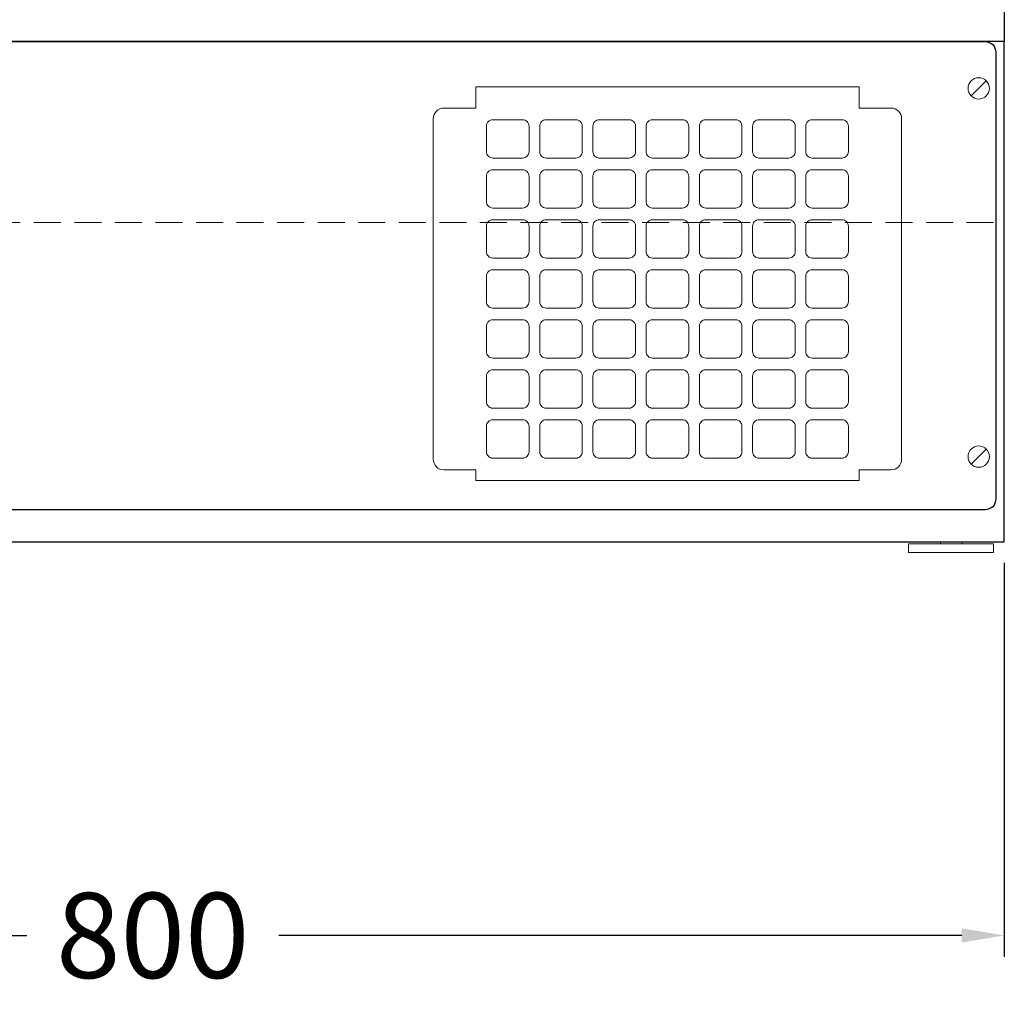
# Model space of a CAD drawing. Units: millimetres. Extents: x 16121 to 41121, y -67521 to -13121.
# Drawn here: x 23853 to 24315, y -55373 to -54916 of the extents above; entities that cross this region are included whole.
import ezdxf

# ---------------------------------------------------------------- set-up
doc = ezdxf.new("R2010")
doc.units = ezdxf.units.MM
doc.header["$LTSCALE"] = 2
doc.header["$PDMODE"] = 34
doc.header["$PDSIZE"] = 5
doc.linetypes.add('VERDECKT', pattern=[9.525, 6.35, -3.175])
for name, color, linetype, lineweight in [('A_BEMASSUNG', 1, 'Continuous', 13), ('A_VERDECKT', 5, 'VERDECKT', 15), ('A_VOLL', 3, 'Continuous', 30)]:
    doc.layers.add(name, color=color, linetype=linetype, lineweight=lineweight)
doc.styles.add('ARIAL', font='arial.ttf')
doc.dimstyles.new('STANDARD_Bemassung', dxfattribs={"dimtxt": 40, "dimasz": 20, "dimexe": 10, "dimexo": 10, "dimgap": 15, "dimtad": 0, "dimdec": 0, "dimdsep": 46, "dimtxsty": 'ARIAL', "dimcen": 0.09, "dimclrt": 7, "dimazin": 0, "dimtfac": 1, "dimtdec": 0, "dimtmove": 2, "dimatfit": 3, "dimfxl": 1, "dimtolj": 1, "dimtzin": 0, "dimarcsym": 0})

# ---------------------------------------------------------------- blocks, each defined once
blk = doc.blocks.new('*D576')
at = {"layer": 'A_BEMASSUNG', "color": 0, "lineweight": -2, "ltscale": 2, "transparency": 16777216}
for p, q in [((23515.16, -55171.28), (23515.16, -55356.28)), ((24315.16, -55171.28), (24315.16, -55356.28)), ((23535.16, -55346.28), (23856.01, -55346.28)), ((24295.16, -55346.28), (23974.31, -55346.28))]:
    blk.add_line(p, q, dxfattribs=at)
at = {"layer": 'A_BEMASSUNG', "color": 0, "ltscale": 2, "transparency": 16777216}
for points in [[(23535.16, -55342.94), (23535.16, -55349.61), (23515.16, -55346.28)], [(24295.16, -55342.94), (24295.16, -55349.61), (24315.16, -55346.28)]]:
    blk.add_solid(points, dxfattribs=at)
at = {"layer": 'DEFPOINTS', "color": 0, "ltscale": 2, "transparency": 16777216}
for p in [(23515.16, -55161.28), (24315.16, -55161.28), (24315.16, -55346.28)]:
    blk.add_point(p, dxfattribs=at)
at = {"layer": 'A_BEMASSUNG', "color": 7, "ltscale": 2, "transparency": 16777216, "insert": (23915.16, -55346.28), "char_height": 40, "attachment_point": 5, "style": 'ARIAL'}
blk.add_mtext('\\A1;800', dxfattribs=at)

msp = doc.modelspace()

# ---------------------------------------------------------------- linework, layer by layer
at = {"layer": 'A_VERDECKT'}
msp.add_lwpolyline([(24310.16, -55011.28), (23520.16, -55011.28)], dxfattribs=at)
at = {"layer": 'A_VOLL', "ltscale": 2}
msp.add_lwpolyline([(23515.16, -54906.28), (24315.16, -54906.28), (24315.16, -54926.28), (23515.16, -54926.28)], close=True, dxfattribs=at)
msp.add_lwpolyline([(23540.16, -55146.28), (23524.16, -55146.28, -0.414214), (23519.16, -55141.28), (23519.16, -54931.28, -0.414214), (23524.16, -54926.28), (24306.16, -54926.28, -0.414214), (24311.16, -54931.28), (24311.16, -55141.28, -0.414214), (24306.16, -55146.28), (23550.16, -55146.28)], format="xyb", dxfattribs=at)
msp.add_lwpolyline([(23550.16, -55161.28), (24315.16, -55161.28), (24315.16, -54926.28)], dxfattribs=at)
at = {"layer": 'A_VOLL', "color": 252, "lineweight": 9}
for points in [[(24299.62, -54951.81), (24306.7, -54944.74)], [(24299.62, -55124.81), (24306.7, -55117.74)]]:
    msp.add_lwpolyline(points, dxfattribs=at)
at = {"layer": 'A_VOLL', "lineweight": 20, "ltscale": 2}
msp.add_lwpolyline([(24066.92, -55127.52), (24051.92, -55127.52, -0.414214), (24046.92, -55122.52), (24046.92, -54962.52, -0.414214), (24051.92, -54957.52), (24066.92, -54957.52), (24066.92, -54947.52), (24246.92, -54947.52), (24246.92, -54957.52), (24261.92, -54957.52, -0.414214), (24266.92, -54962.52), (24266.92, -55122.52, -0.414214), (24261.92, -55127.52), (24246.92, -55127.52), (24246.92, -55132.52), (24066.92, -55132.52)], format="xyb", close=True, dxfattribs=at)
at = {"layer": 'A_VOLL', "color": 94, "lineweight": 20, "ltscale": 2}
for points in [[(24091.92, -54978.02), (24091.92, -54966.02, 0.414214), (24088.92, -54963.02), (24074.92, -54963.02, 0.414214), (24071.92, -54966.02), (24071.92, -54978.02, 0.414214), (24074.92, -54981.02), (24088.92, -54981.02, 0.414214)], [(24116.92, -54978.02), (24116.92, -54966.02, 0.414214), (24113.92, -54963.02), (24099.92, -54963.02, 0.414214), (24096.92, -54966.02), (24096.92, -54978.02, 0.414214), (24099.92, -54981.02), (24113.92, -54981.02, 0.414214)], [(24141.92, -54978.02), (24141.92, -54966.02, 0.414214), (24138.92, -54963.02), (24124.92, -54963.02, 0.414214), (24121.92, -54966.02), (24121.92, -54978.02, 0.414214), (24124.92, -54981.02), (24138.92, -54981.02, 0.414214)], [(24146.92, -54978.02), (24146.92, -54966.02, -0.414214), (24149.92, -54963.02), (24163.92, -54963.02, -0.414214), (24166.92, -54966.02), (24166.92, -54978.02, -0.414214), (24163.92, -54981.02), (24149.92, -54981.02, -0.414214)], [(24171.92, -54978.02), (24171.92, -54966.02, -0.414214), (24174.92, -54963.02), (24188.92, -54963.02, -0.414214), (24191.92, -54966.02), (24191.92, -54978.02, -0.414214), (24188.92, -54981.02), (24174.92, -54981.02, -0.414214)], [(24196.92, -54978.02), (24196.92, -54966.02, -0.414214), (24199.92, -54963.02), (24213.92, -54963.02, -0.414214), (24216.92, -54966.02), (24216.92, -54978.02, -0.414214), (24213.92, -54981.02), (24199.92, -54981.02, -0.414214)], [(24221.92, -54978.02), (24221.92, -54966.02, -0.414214), (24224.92, -54963.02), (24238.92, -54963.02, -0.414214), (24241.92, -54966.02), (24241.92, -54978.02, -0.414214), (24238.92, -54981.02), (24224.92, -54981.02, -0.414214)], [(24091.92, -55001.52), (24091.92, -54989.52, 0.414214), (24088.92, -54986.52), (24074.92, -54986.52, 0.414214), (24071.92, -54989.52), (24071.92, -55001.52, 0.414214), (24074.92, -55004.52), (24088.92, -55004.52, 0.414214)], [(24116.92, -55001.52), (24116.92, -54989.52, 0.414214), (24113.92, -54986.52), (24099.92, -54986.52, 0.414214), (24096.92, -54989.52), (24096.92, -55001.52, 0.414214), (24099.92, -55004.52), (24113.92, -55004.52, 0.414214)], [(24141.92, -55001.52), (24141.92, -54989.52, 0.414214), (24138.92, -54986.52), (24124.92, -54986.52, 0.414214), (24121.92, -54989.52), (24121.92, -55001.52, 0.414214), (24124.92, -55004.52), (24138.92, -55004.52, 0.414214)], [(24146.92, -55001.52), (24146.92, -54989.52, -0.414214), (24149.92, -54986.52), (24163.92, -54986.52, -0.414214), (24166.92, -54989.52), (24166.92, -55001.52, -0.414214), (24163.92, -55004.52), (24149.92, -55004.52, -0.414214)], [(24171.92, -55001.52), (24171.92, -54989.52, -0.414214), (24174.92, -54986.52), (24188.92, -54986.52, -0.414214), (24191.92, -54989.52), (24191.92, -55001.52, -0.414214), (24188.92, -55004.52), (24174.92, -55004.52, -0.414214)], [(24196.92, -55001.52), (24196.92, -54989.52, -0.414214), (24199.92, -54986.52), (24213.92, -54986.52, -0.414214), (24216.92, -54989.52), (24216.92, -55001.52, -0.414214), (24213.92, -55004.52), (24199.92, -55004.52, -0.414214)], [(24221.92, -55001.52), (24221.92, -54989.52, -0.414214), (24224.92, -54986.52), (24238.92, -54986.52, -0.414214), (24241.92, -54989.52), (24241.92, -55001.52, -0.414214), (24238.92, -55004.52), (24224.92, -55004.52, -0.414214)], [(24091.92, -55025.02), (24091.92, -55013.02, 0.414214), (24088.92, -55010.02), (24074.92, -55010.02, 0.414214), (24071.92, -55013.02), (24071.92, -55025.02, 0.414214), (24074.92, -55028.02), (24088.92, -55028.02, 0.414214)], [(24116.92, -55025.02), (24116.92, -55013.02, 0.414214), (24113.92, -55010.02), (24099.92, -55010.02, 0.414214), (24096.92, -55013.02), (24096.92, -55025.02, 0.414214), (24099.92, -55028.02), (24113.92, -55028.02, 0.414214)], [(24141.92, -55025.02), (24141.92, -55013.02, 0.414214), (24138.92, -55010.02), (24124.92, -55010.02, 0.414214), (24121.92, -55013.02), (24121.92, -55025.02, 0.414214), (24124.92, -55028.02), (24138.92, -55028.02, 0.414214)], [(24146.92, -55025.02), (24146.92, -55013.02, -0.414214), (24149.92, -55010.02), (24163.92, -55010.02, -0.414214), (24166.92, -55013.02), (24166.92, -55025.02, -0.414214), (24163.92, -55028.02), (24149.92, -55028.02, -0.414214)], [(24171.92, -55025.02), (24171.92, -55013.02, -0.414214), (24174.92, -55010.02), (24188.92, -55010.02, -0.414214), (24191.92, -55013.02), (24191.92, -55025.02, -0.414214), (24188.92, -55028.02), (24174.92, -55028.02, -0.414214)], [(24196.92, -55025.02), (24196.92, -55013.02, -0.414214), (24199.92, -55010.02), (24213.92, -55010.02, -0.414214), (24216.92, -55013.02), (24216.92, -55025.02, -0.414214), (24213.92, -55028.02), (24199.92, -55028.02, -0.414214)], [(24221.92, -55025.02), (24221.92, -55013.02, -0.414214), (24224.92, -55010.02), (24238.92, -55010.02, -0.414214), (24241.92, -55013.02), (24241.92, -55025.02, -0.414214), (24238.92, -55028.02), (24224.92, -55028.02, -0.414214)], [(24091.92, -55048.52), (24091.92, -55036.52, 0.414214), (24088.92, -55033.52), (24074.92, -55033.52, 0.414214), (24071.92, -55036.52), (24071.92, -55048.52, 0.414214), (24074.92, -55051.52), (24088.92, -55051.52, 0.414214)], [(24116.92, -55048.52), (24116.92, -55036.52, 0.414214), (24113.92, -55033.52), (24099.92, -55033.52, 0.414214), (24096.92, -55036.52), (24096.92, -55048.52, 0.414214), (24099.92, -55051.52), (24113.92, -55051.52, 0.414214)], [(24141.92, -55048.52), (24141.92, -55036.52, 0.414214), (24138.92, -55033.52), (24124.92, -55033.52, 0.414214), (24121.92, -55036.52), (24121.92, -55048.52, 0.414214), (24124.92, -55051.52), (24138.92, -55051.52, 0.414214)], [(24146.92, -55048.52), (24146.92, -55036.52, -0.414214), (24149.92, -55033.52), (24163.92, -55033.52, -0.414214), (24166.92, -55036.52), (24166.92, -55048.52, -0.414214), (24163.92, -55051.52), (24149.92, -55051.52, -0.414214)], [(24171.92, -55048.52), (24171.92, -55036.52, -0.414214), (24174.92, -55033.52), (24188.92, -55033.52, -0.414214), (24191.92, -55036.52), (24191.92, -55048.52, -0.414214), (24188.92, -55051.52), (24174.92, -55051.52, -0.414214)], [(24196.92, -55048.52), (24196.92, -55036.52, -0.414214), (24199.92, -55033.52), (24213.92, -55033.52, -0.414214), (24216.92, -55036.52), (24216.92, -55048.52, -0.414214), (24213.92, -55051.52), (24199.92, -55051.52, -0.414214)], [(24221.92, -55048.52), (24221.92, -55036.52, -0.414214), (24224.92, -55033.52), (24238.92, -55033.52, -0.414214), (24241.92, -55036.52), (24241.92, -55048.52, -0.414214), (24238.92, -55051.52), (24224.92, -55051.52, -0.414214)], [(24091.92, -55060.02), (24091.92, -55072.02, -0.414214), (24088.92, -55075.02), (24074.92, -55075.02, -0.414214), (24071.92, -55072.02), (24071.92, -55060.02, -0.414214), (24074.92, -55057.02), (24088.92, -55057.02, -0.414214)], [(24116.92, -55060.02), (24116.92, -55072.02, -0.414214), (24113.92, -55075.02), (24099.92, -55075.02, -0.414214), (24096.92, -55072.02), (24096.92, -55060.02, -0.414214), (24099.92, -55057.02), (24113.92, -55057.02, -0.414214)], [(24141.92, -55060.02), (24141.92, -55072.02, -0.414214), (24138.92, -55075.02), (24124.92, -55075.02, -0.414214), (24121.92, -55072.02), (24121.92, -55060.02, -0.414214), (24124.92, -55057.02), (24138.92, -55057.02, -0.414214)], [(24146.92, -55060.02), (24146.92, -55072.02, 0.414214), (24149.92, -55075.02), (24163.92, -55075.02, 0.414214), (24166.92, -55072.02), (24166.92, -55060.02, 0.414214), (24163.92, -55057.02), (24149.92, -55057.02, 0.414214)], [(24171.92, -55060.02), (24171.92, -55072.02, 0.414214), (24174.92, -55075.02), (24188.92, -55075.02, 0.414214), (24191.92, -55072.02), (24191.92, -55060.02, 0.414214), (24188.92, -55057.02), (24174.92, -55057.02, 0.414214)], [(24196.92, -55060.02), (24196.92, -55072.02, 0.414214), (24199.92, -55075.02), (24213.92, -55075.02, 0.414214), (24216.92, -55072.02), (24216.92, -55060.02, 0.414214), (24213.92, -55057.02), (24199.92, -55057.02, 0.414214)], [(24221.92, -55060.02), (24221.92, -55072.02, 0.414214), (24224.92, -55075.02), (24238.92, -55075.02, 0.414214), (24241.92, -55072.02), (24241.92, -55060.02, 0.414214), (24238.92, -55057.02), (24224.92, -55057.02, 0.414214)], [(24091.92, -55083.52), (24091.92, -55095.52, -0.414214), (24088.92, -55098.52), (24074.92, -55098.52, -0.414214), (24071.92, -55095.52), (24071.92, -55083.52, -0.414214), (24074.92, -55080.52), (24088.92, -55080.52, -0.414214)], [(24116.92, -55083.52), (24116.92, -55095.52, -0.414214), (24113.92, -55098.52), (24099.92, -55098.52, -0.414214), (24096.92, -55095.52), (24096.92, -55083.52, -0.414214), (24099.92, -55080.52), (24113.92, -55080.52, -0.414214)], [(24141.92, -55083.52), (24141.92, -55095.52, -0.414214), (24138.92, -55098.52), (24124.92, -55098.52, -0.414214), (24121.92, -55095.52), (24121.92, -55083.52, -0.414214), (24124.92, -55080.52), (24138.92, -55080.52, -0.414214)], [(24146.92, -55083.52), (24146.92, -55095.52, 0.414214), (24149.92, -55098.52), (24163.92, -55098.52, 0.414214), (24166.92, -55095.52), (24166.92, -55083.52, 0.414214), (24163.92, -55080.52), (24149.92, -55080.52, 0.414214)], [(24171.92, -55083.52), (24171.92, -55095.52, 0.414214), (24174.92, -55098.52), (24188.92, -55098.52, 0.414214), (24191.92, -55095.52), (24191.92, -55083.52, 0.414214), (24188.92, -55080.52), (24174.92, -55080.52, 0.414214)], [(24196.92, -55083.52), (24196.92, -55095.52, 0.414214), (24199.92, -55098.52), (24213.92, -55098.52, 0.414214), (24216.92, -55095.52), (24216.92, -55083.52, 0.414214), (24213.92, -55080.52), (24199.92, -55080.52, 0.414214)], [(24221.92, -55083.52), (24221.92, -55095.52, 0.414214), (24224.92, -55098.52), (24238.92, -55098.52, 0.414214), (24241.92, -55095.52), (24241.92, -55083.52, 0.414214), (24238.92, -55080.52), (24224.92, -55080.52, 0.414214)], [(24091.92, -55107.02), (24091.92, -55119.02, -0.414214), (24088.92, -55122.02), (24074.92, -55122.02, -0.414214), (24071.92, -55119.02), (24071.92, -55107.02, -0.414214), (24074.92, -55104.02), (24088.92, -55104.02, -0.414214)], [(24116.92, -55107.02), (24116.92, -55119.02, -0.414214), (24113.92, -55122.02), (24099.92, -55122.02, -0.414214), (24096.92, -55119.02), (24096.92, -55107.02, -0.414214), (24099.92, -55104.02), (24113.92, -55104.02, -0.414214)], [(24141.92, -55107.02), (24141.92, -55119.02, -0.414214), (24138.92, -55122.02), (24124.92, -55122.02, -0.414214), (24121.92, -55119.02), (24121.92, -55107.02, -0.414214), (24124.92, -55104.02), (24138.92, -55104.02, -0.414214)], [(24146.92, -55107.02), (24146.92, -55119.02, 0.414214), (24149.92, -55122.02), (24163.92, -55122.02, 0.414214), (24166.92, -55119.02), (24166.92, -55107.02, 0.414214), (24163.92, -55104.02), (24149.92, -55104.02, 0.414214)], [(24171.92, -55107.02), (24171.92, -55119.02, 0.414214), (24174.92, -55122.02), (24188.92, -55122.02, 0.414214), (24191.92, -55119.02), (24191.92, -55107.02, 0.414214), (24188.92, -55104.02), (24174.92, -55104.02, 0.414214)], [(24196.92, -55107.02), (24196.92, -55119.02, 0.414214), (24199.92, -55122.02), (24213.92, -55122.02, 0.414214), (24216.92, -55119.02), (24216.92, -55107.02, 0.414214), (24213.92, -55104.02), (24199.92, -55104.02, 0.414214)], [(24221.92, -55107.02), (24221.92, -55119.02, 0.414214), (24224.92, -55122.02), (24238.92, -55122.02, 0.414214), (24241.92, -55119.02), (24241.92, -55107.02, 0.414214), (24238.92, -55104.02), (24224.92, -55104.02, 0.414214)]]:
    msp.add_lwpolyline(points, format="xyb", close=True, dxfattribs=at)
at = {"layer": 'A_VOLL', "color": 252, "lineweight": 9}
for points in [[(24270.16, -55166.28), (24310.16, -55166.28), (24310.16, -55162.28), (24270.16, -55162.28)], [(24285.16, -55162.28), (24285.16, -55161.28), (24295.16, -55161.28), (24295.16, -55162.28)]]:
    msp.add_lwpolyline(points, close=True, dxfattribs=at)
for centre in [(24303.16, -54948.28), (24303.16, -55121.28)]:
    msp.add_circle(centre, 5, dxfattribs=at)

# ---------------------------------------------------------------- dimensions: what is measured, and where the dimension line sits
at = {"layer": 'A_BEMASSUNG', "ltscale": 2}
dim = msp.add_linear_dim(base=(24315.16, -55346.28), p1=(23515.16, -55161.28), p2=(24315.16, -55161.28), dimstyle='STANDARD_Bemassung', dxfattribs=at)
dim.commit()
dim.dimension.update_dxf_attribs({"geometry": '*D576', "text_midpoint": (23915.16, -55346.28)})

doc.saveas('drawing.dxf')
